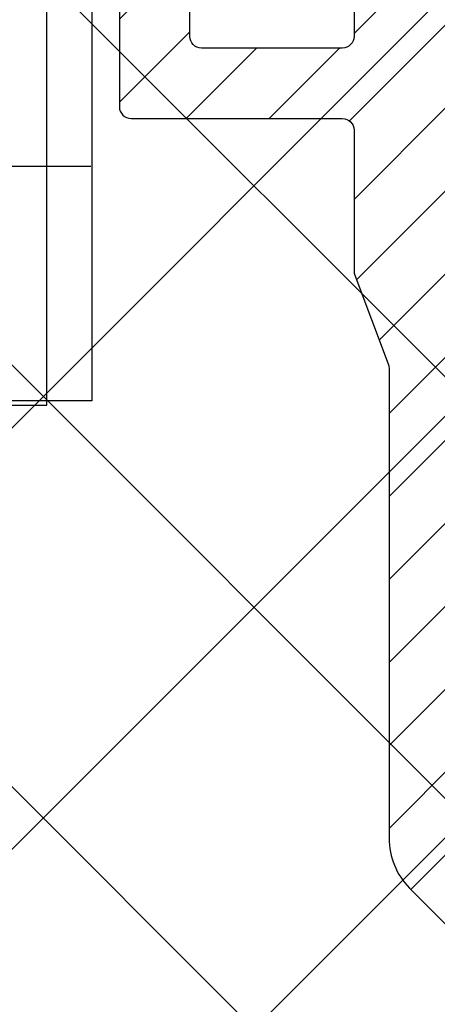
# Model space of a CAD drawing. Units: millimetres. Extents: x -2966 to 5330, y -3001 to 2395.
# Drawn here: x 5078 to 5096, y 2182 to 2224 of the extents above; entities that cross this region are included whole.
import ezdxf

# ---------------------------------------------------------------- set-up
doc = ezdxf.new("R2010")
doc.units = ezdxf.units.MM
doc.linetypes.add('STRICHPUNKT2', pattern=[12.699999999999998, 6.349999999999999, -3.174999999999999, 0, -3.174999999999999])
for name, color, linetype in [('centerline-Mittellinie', 92, 'STRICHPUNKT2'), ('hatching-Schraffur', 5, 'Continuous'), ('outline-Körperkante', 7, 'Continuous')]:
    doc.layers.add(name, color=color, linetype=linetype)

# ---------------------------------------------------------------- blocks, each defined once
blk = doc.blocks.new('SR_TEP_WA_DG')
at = {"layer": 'hatching-Schraffur'}
h = blk.add_hatch(dxfattribs=at)
h.set_pattern_fill('ANSI37', color=256, scale=4, style=0)
h.set_pattern_definition([(45, (-7834.862467786142, -3270.470061738658), (-8.980256121069152, 8.980256121069154), []), (135, (-7834.862467786142, -3270.470061738658), (-8.980256121069154, -8.980256121069152), [])])
edge = h.paths.add_edge_path()
edge.add_line((262.2662522360579, 244.0158986332135), (-99.90602112489888, 244.0158986332135))
edge.add_line((-99.90602112489888, 244.0158986332135), (-99.90602112490524, 7.9798328443e-06))
edge.add_line((0, 0), (-99.90602112490524, 2.7285e-12))
edge.add_line((1.92295337911e-05, 206.9824663004947), (262.2662522360579, 206.9824663004947))
edge.add_line((1.92295337911e-05, 206.9824663004947), (0, 0))
edge.add_line((262.2662522360579, 206.9824663004947), (262.2662522360579, 244.0158986332135))
blk = doc.blocks.new('SR_Kämpferprofil_Teleskop_vorne')
at = {"layer": 'hatching-Schraffur'}
h = blk.add_hatch(dxfattribs=at)
h.set_pattern_fill('ANSI31', color=256, scale=20, style=0)
h.set_pattern_definition([(45, (-581.1717519346208, -522.7891244076375), (-1.767766952966368, 1.767766952966368), [])])
h.paths.add_polyline_path([(10.99991806537923, 6.989825792268447, -0.4142135623730951), (12.99991806537923, 8.989825792268446), (33.34336623176239, 8.989825792268334, -0.1989611518407766), (34.40422548042147, 8.550286849796862), (37.09084607623163, 5.862657458345552, 0.415341173482714), (37.51592508064084, 5.863395598475335), (38.11157806537915, 6.463425592362568, 0.3661375255660654), (37.73083282456116, 6.991911431673997, -0.2684444395439025), (39.07851807357088, 8.335985832827532, 0.7932308642132823), (40.05259741862642, 8.336325393367815, -0.2693390833856515), (41.40285743104993, 6.987064195176117, 0.7953870834229467), (41.40319728303313, 6.012828507122208, -0.2695147062236435), (40.05267591597203, 4.662306577390495, 0.3701931390984583), (39.5288187121289, 5.048286239112144), (38.92965006163127, 4.449117588614399, 0.4140804123114909), (38.92955364321153, 4.024949982166276), (40.31465068315173, 2.638592972208584, 0.1990305230173911), (40.66836477111098, 2.491985592362311), (45.02351806537922, 2.491985592362539, 0.4142135623730884), (45.52351806537922, 2.991985592362539), (45.52351806537922, 3.991985592362425, 0.4142135623730951), (45.02351806537922, 4.491985592362425), (44.27351806537922, 4.491985592362425, -0.4142135623730951), (43.77351806537922, 4.991985592362425), (43.77351806537922, 8.391985592362403, -0.4142135623730951), (44.27351806537922, 8.891985592362403), (53.77351806537922, 8.891985592362403, -0.4142135623730951), (54.27351806537922, 8.391985592362403), (54.27351806537922, 4.991985592362425, -0.4142135623730951), (53.77351806537922, 4.491985592362425), (53.02351806537922, 4.491985592362425, 0.4142135623730951), (52.52351806537922, 3.991985592362425), (52.52351806537922, 2.991985592362425, 0.4142135623730951), (53.02351806537922, 2.491985592362425), (56.52351806537922, 2.491985592362425, 0.4142135623730951), (57.02351806537922, 2.991985592362425), (57.02351806537922, 7.391985592362402, -0.4142135623730951), (58.52351806537922, 8.891985592362403), (69.52351806537922, 8.891985592362403, -0.4142135623730951), (71.02351806537922, 7.391985592362402), (71.02351806537922, 2.991985592362425, 0.4142135623730951), (71.52351806537922, 2.491985592362425), (75.02351806537922, 2.491985592362425, 0.4142135623730951), (75.52351806537922, 2.991985592362425), (75.5235180653791, 3.991985592362539, 0.4142135623730951), (75.02351806537911, 4.491985592362539), (74.27351806537922, 4.491985592362425, -0.4142135623731216), (73.77351806537922, 4.991985592362425), (73.77351806537933, 8.391985592362403, -0.4142135623730951), (74.27351806537933, 8.891985592362403), (75.02351806537911, 8.891985592362403, 0.4142135623730951), (75.5235180653791, 9.391985592362403), (75.52351806537933, 9.891985592362516, -0.4142135623730617), (76.02351806537933, 10.3919855923624), (82.02351806537922, 10.3919855923624, -0.4142135623730951), (82.5235180653792, 9.891985592362403), (82.5235180653792, 9.391985592362403, 0.4142135623730951), (83.02351806537922, 8.891985592362403), (83.77351806537933, 8.891985592362403, -0.4142135623730951), (84.27351806537933, 8.391985592362403), (84.27351806537911, 4.991985592362425, -0.4142135623730865), (83.77351806537911, 4.491985592362425), (83.02351806537922, 4.491985592362425, 0.4142135623730951), (82.5235180653792, 3.991985592362425), (82.5235180653792, 2.991985592362425, 0.4142135623730951), (83.02351806537922, 2.491985592362425), (86.52351806537922, 2.491985592362425, 0.4142135623730951), (87.02351806537922, 2.991985592362425), (87.02351806537922, 8.891985592362403, -0.4142135623730951), (88.52351806537924, 10.3919855923624), (94.50151806537929, 10.3919855923624, -0.4142135623730951), (96.0015180653793, 8.891985592362403), (96.0015180653793, 3.491985592362425, 0.4142135623731002), (97.00151806537929, 2.491985592362425), (100.0015180653792, 2.491985592362425, 0.4142135623730951), (100.5015180653791, 2.991985592362425), (100.5015180653791, 3.991985592362539, 0.4142135623730951), (100.0015180653792, 4.491985592362539), (99.25151806537917, 4.491985592362425, -0.4142135623731216), (98.75151806537917, 4.991985592362425), (98.75151806537929, 8.391985592362403, -0.4142135623730951), (99.25151806537929, 8.891985592362403), (100.0015180653792, 8.891985592362403, 0.4142135623730951), (100.5015180653791, 9.391985592362403), (100.5015180653791, 9.891985592362403, -0.4142135623730951), (101.0015180653792, 10.3919855923624), (107.001518065379, 10.3919855923624, -0.4142135623730951), (107.501518065379, 9.891985592362403), (107.5015180653791, 9.391985592362403, 0.4142135623730617), (108.0015180653791, 8.891985592362403), (108.751518065379, 8.891985592362403, -0.4142135623730951), (109.251518065379, 8.391985592362403), (109.2515180653793, 4.991985592362425, -0.4142135623731037), (108.7515180653793, 4.491985592362425), (108.0015180653791, 4.491985592362425, 0.4142135623730784), (107.5015180653791, 3.991985592362425), (107.501518065379, 2.991985592362425, 0.4142135623731171), (108.001518065379, 2.491985592362425), (110.5235880653791, 2.491985592362425, 0.4142135623730951), (112.0235880653792, 3.991985592362425, -0.4142135623730951), (112.5235880653792, 4.491985592362425), (124.5235180653792, 4.491985592362425, 0.4142135623730951), (127.5235180653792, 7.491985592362425), (127.5235180653792, 8.991985592362425, -0.4142135623730951), (129.0235180653792, 10.49198559236242), (139.0015180653791, 10.49198559236242, 0.4142135623730951), (139.5015180653792, 10.99198559236242), (139.501518065379, 12.48982579226822, 0.4142135623730951), (139.001518065379, 12.98982579226822), (122.5245180653792, 12.98982579226833, 0.4142135623730951), (122.0245180653792, 12.48982579226833), (122.0245180653792, 11.49198559236241), (123.0235180653792, 10.49198559236242), (124.224518065379, 10.49198559236242, -0.4142135623731102), (124.5245180653789, 10.19198559236247), (124.5245180653791, 8.291985592362378, -0.4142135623730951), (124.2245180653791, 7.991985592362425), (122.0235211059831, 7.991985592362425, 0.4142135623731284), (121.5235211059832, 7.491985592362539, -0.4142135623730951), (121.0235211059832, 6.991985592362539), (116.0235214057427, 6.991985592362311, -0.4142135623731013), (115.5235214057427, 7.491985592362425, 0.4142135623730951), (115.0235214057427, 7.991985592362425), (112.823518065379, 7.991985592362425, -0.4142135623730951), (112.5235180653791, 8.291985592362378), (112.5235180653792, 10.19198559236247, -0.4142135623730951), (112.8235180653792, 10.49198559236242), (114.0235180653792, 10.49198559236242), (115.0235180653792, 11.49198559236242), (115.0235180653793, 12.48982579226833, 0.4142135623730951), (114.5235180653793, 12.98982579226833), (26.44418301152825, 12.98982579226833, 0.1316510258140301), (26.29418451498441, 12.94963428141875), (25.50151806372722, 12.4919942093482), (24.708851615855, 12.9496342812954, 0.1316510260230262), (24.55885311909765, 12.98982579226833), (-2.499951934620867, 12.98982579226833, 0.4142135623730951), (-2.999951934620867, 12.48982579226833), (-2.999951934620867, 0.4913355923622476, 0.4142135623730951), (-2.499951934620867, -0.0086644076377524), (-1.999984392154942, -0.0086600225096163, 0.4142141886508796), (-1.9339248638e-06, 1.991361795555576), (-6.19347242719e-05, 7.491445072850638, -0.4142165293381129), (0.4999376756311449, 7.991450527386064), (6.499917675764436, 7.991455202747374, -0.4142137906041476), (6.999918065379233, 7.491455202747488), (6.99992300422582, -32.92206372157517, -0.41421103534757), (6.499927379235941, -33.4220637826599), (3.499933690369061, -33.42209003266578, 0.4142109995537954), (2.999938065379183, -33.92209003264663), (2.999938065379183, -35.92209440763759, 0.4142135623730951), (3.499938065379183, -36.42209440763759), (6.499918065379233, -36.42209440763753, -0.4142135623730951), (6.999918065379233, -36.92209440763753), (6.999918065379233, -42.94562440763752, -0.4142135623730951), (6.499918065379233, -43.44562440763752), (1.499938065379183, -43.44562440763752, 0.414213562373092), (0.9999380653791831, -43.94562440763752), (0.9999380653791831, -45.94562440763758, 0.4142135623730951), (1.499938065379183, -46.44562440763758), (6.499918065379233, -46.44562440763752, -0.4142135623730951), (6.999918065379233, -46.94562440763752), (6.999918065379233, -59.16689440763753, -0.4142135623730974), (6.499918065379233, -59.66689440763753), (0.5000480653792465, -59.66689440763753, -0.4142135623730951), (4.80653792465e-05, -59.16689440763753), (4.80653791328e-05, -53.16689440763759, 0.4142135623730842), (-0.4999519346208672, -52.66689440763759), (-2.499951934620867, -52.66689440763759, 0.4142135623731015), (-2.999951934620867, -53.16689440763759), (-2.999951934620867, -62.16689440763758, 0.4142135623730966), (-2.499951934620867, -62.66689440763759), (6.499918065379233, -62.66689440763759, -0.4142135623730951), (6.999918065379233, -63.16689440763759), (6.999918065379233, -69.17024755558123, 0.090538045829716), (7.032175609796922, -69.3469308746744), (8.490057403136898, -73.2064531740374), (8.49020806539238, -93.33167617916826, 0.1989104217699177), (9.368887721748706, -95.45297406400704), (17.04517877893886, -103.1292651211973, 0.1989123673796598), (19.16649912249852, -104.0079447776377), (22.00158806537911, -104.0079447776377, -0.4142135623730951), (23.00158806537911, -105.0079447776377), (23.00158806537922, -107.0640790363386, 0.3259379291334681), (34.00158806537911, -102.8335297186985), (34.00158806537934, -93.00794440763757, 0.414213562373098), (33.50158806537934, -92.50794440763758), (32.50157806537913, -92.50794440763758, 0.4142135623730891), (32.00157806537914, -93.00794440763757), (32.00157806537902, -98.00794440763764, -0.4142135623730951), (31.50157806537902, -98.50794440763762), (26.98486797854218, -98.50794440763758, 0.6741998992377857), (24.01838815221607, -98.50794440763758), (19.50156806537927, -98.5079444076377, -0.4142135623731046), (19.00156806537927, -98.0079444076377), (19.00156806537927, -93.00794440763757, 0.4142135623730951), (18.50156806537927, -92.50794440763758), (17.50156806537916, -92.50794440763758, 0.4142135623730951), (17.00156806537916, -93.00794440763757), (17.00156806537916, -96.22168762646005, -0.6681781229976294), (16.14801517822775, -96.5752415204945), (12.6366551782653, -93.06389152050313, -0.1989108148740405), (12.49020806543035, -92.71034132527723), (12.4900580861896, -72.43634752994683, 0.0905364058321392), (12.45780038436737, -72.25966749292161), (10.99991806537923, -68.40015420428358)])
at = {"layer": 'outline-Körperkante'}
for points in [[(6.999918065379233, -46.94562440763752), (6.999918065379233, -59.16689440763753, -0.4142135623730974), (6.499918065379233, -59.66689440763753), (0.5000480653792465, -59.66689440763753, -0.4142135623730951), (4.80653792465e-05, -59.16689440763753), (4.80653791328e-05, -53.16689440763759, 0.4142135623730842)], [(-2.999951934620867, -53.16689440763759), (-2.999951934620867, -62.16689440763758, 0.4142135623730966), (-2.499951934620867, -62.66689440763759), (6.499918065379233, -62.66689440763759, -0.4142135623730951), (6.999918065379233, -63.16689440763759), (6.999918065379233, -69.17024755558123, 0.090538045829716), (7.032175609796922, -69.3469308746744), (8.457800542110135, -73.12105799658957, -0.090536158928537), (8.49005808651384, -73.29773757256265), (8.49020806539238, -93.33167617916826, 0.1989104217699177), (9.368887721748706, -95.45297406400704), (17.04517877893886, -103.1292651211973, 0.1989123673796598)]]:
    blk.add_lwpolyline(points, format="xyb", dxfattribs=at)
blk = doc.blocks.new('330715_Kämpfer_Teleskop_200_hoch')
at = {"layer": 'hatching-Schraffur'}
h = blk.add_hatch(dxfattribs=at)
h.set_pattern_fill('ANSI31', color=256, style=0)
h.set_pattern_definition([(45, (-160.7999095168505, -84.44473154441891), (-2.245064030267287, 2.245064030267288), [])])
edge = h.paths.add_edge_path()
edge.add_line((5.986822399419078, 122.9300558518775), (5.98784517512001, 129.0506659262449))
edge.add_arc((5.687845180011346, 129.050720100157), 0.3000000000000182, 359.9896535448824, 389.3304344812881)
edge.add_line((5.949387939505125, 129.197673783188), (5.581202452815172, 129.8529567690122))
edge.add_arc((5.842745212308922, 129.9999104520433), 0.2999999999999968, 150.0000663902937, 209.3304344812908, ccw=False)
edge.add_line((5.582937417364372, 130.1499101509965), (5.947976805741087, 130.7821786103594))
edge.add_arc((5.688169010796481, 130.9321783093127), 0.3000000000000748, 330.0000663902945, 360.001339605208)
edge.add_line((5.988169010714552, 130.9321853234691), (5.987862293067304, 144.0506970368098))
edge.add_arc((5.687862293158413, 144.0506896428073), 0.3000000000000101, 0.0014121504556652, 29.33043448128339)
edge.add_line((5.949405052652191, 144.1976433258383), (5.5812024528152, 144.8529567690123))
edge.add_arc((5.842745212309007, 144.9999104520433), 0.3000000000000324, 150.0000663902965, 209.3304344812808, ccw=False)
edge.add_line((5.582937417364429, 145.1499101509965), (5.948188923778384, 145.7825460105604))
edge.add_arc((5.688381128833834, 145.9325457095136), 0.3000000000000114, 330.0000663902937, 359.9896567980521)
edge.add_line((5.988381123945567, 145.9324915526351), (5.995341961227832, 185.0872883669895))
edge.add_arc((14.89534181320783, 185.0856651738875), 8.899999999999991, 90.0312313245426, 179.9895503242023, ccw=False)
edge.add_line((14.89049051740511, 193.9856638516924), (42.26823686972005, 194.000587173681))
edge.add_arc((42.26862436381597, 193.5005873238326), 0.5000000000000333, 0.002496206433875159, 90.0444035570095, ccw=False)
edge.add_line((42.76862436334149, 193.5006091073431), (42.76896857561978, 185.5998559663655))
edge.add_arc((43.26896857514525, 185.5998777498761), 0.4999999999999925, 180.0024962064338, 270)
edge.add_line((43.26896857514525, 185.0998777498761), (46.26900660819535, 185.0998777498761))
edge.add_arc((46.26900660819535, 185.5998777498761), 0.5, 270, 360.0004297151307)
edge.add_line((46.76900660818128, 185.599881499848), (46.76899910828432, 186.5998752498214))
edge.add_arc((46.26899910829833, 186.5998714998495), 0.5000000000000505, 0.0004297151242049, 90.00014323765387)
edge.add_line((46.268997858314, 187.0998714998479), (45.26899160816565, 187.0998689998636))
edge.add_arc((45.26899035818123, 187.599868999862), 0.4999999999999709, 180, 270.0001432376637, ccw=False)
edge.add_line((44.76899035818126, 187.599868999862), (44.76899035818123, 190.9998677498761))
edge.add_arc((45.26899035818123, 190.9998677498761), 0.5, 90, 180, ccw=False)
edge.add_line((45.26899035818123, 191.4998677498761), (46.26899035818126, 191.4998677498761))
edge.add_arc((46.26899035818126, 191.9998677498761), 0.5, 270, 360)
edge.add_line((46.76899035818126, 191.9998677498761), (46.76899035818126, 193.4998777498762))
edge.add_arc((47.26899035818126, 193.4998777498762), 0.5, 90, 180, ccw=False)
edge.add_line((47.26899035818126, 193.9998777498762), (52.76897035818131, 193.9998777498762))
edge.add_arc((52.76897035818131, 193.4998777498762), 0.5, 0, 90, ccw=False)
edge.add_line((53.26897035818131, 193.4998777498762), (53.26897035818134, 191.9998677498761))
edge.add_arc((53.76897035818134, 191.9998677498761), 0.5, 180, 270.0000000000033)
edge.add_line((53.76897035818137, 191.4998677498761), (54.76898035818129, 191.4998677498761))
edge.add_arc((54.76898035818129, 190.9998677498761), 0.5, 0, 90, ccw=False)
edge.add_line((55.26898035818128, 190.9998677498761), (55.26898035818128, 187.5998677498761))
edge.add_arc((54.76898035818129, 187.5998677498761), 0.5, -90, 0, ccw=False)
edge.add_line((54.76898035818129, 187.0998677498761), (53.76897035818128, 187.0998677498761))
edge.add_arc((53.76897035818128, 186.5998677498761), 0.5, 90, 180)
edge.add_line((53.26897035818128, 186.5998677498761), (53.26897035818131, 185.5998685191037))
edge.add_arc((53.76897035818134, 185.5998685191037), 0.5000000000000285, 180, 270.000088146931)
edge.add_line((53.76897112740842, 185.0998685191043), (59.26899805925966, 185.0998769806441))
edge.add_arc((59.26899729003255, 185.5998769806435), 0.4999999999999665, 270.0000881469342, 360.0004557593111)
edge.add_line((59.76899729001672, 185.5998809578938), (59.7689893355598, 186.5998754771003))
edge.add_arc((59.26898933557563, 186.5998714998501), 0.4999999999999877, 0.000455759304554, 90.00014323765713)
edge.add_line((59.26898808559126, 187.0998714998485), (58.26898160816565, 187.0998689998636))
edge.add_arc((58.26898035818123, 187.599868999862), 0.4999999999999709, 180, 270.0001432376637, ccw=False)
edge.add_line((57.76898035818128, 187.599868999862), (57.76898035818131, 190.9998677498761))
edge.add_arc((58.26898035818132, 190.9998677498761), 0.5, 90, 180, ccw=False)
edge.add_line((58.26898035818132, 191.4998677498761), (59.26897693108415, 191.4998677498761))
edge.add_arc((59.26897693108418, 191.9998677498761), 0.5, 269.9999999999968, 360.0003927150593)
edge.add_line((59.76897693107241, 191.9998711769615), (59.76895978728713, 194.5010906322718))
edge.add_arc((60.2689597872754, 194.5010940593572), 0.5000000000000068, 90.0000352419708, 180.0003927150593, ccw=False)
edge.add_line((60.26895947973119, 195.0010940593571), (65.76894347771409, 195.0010974423336))
edge.add_arc((65.7689437852583, 194.5010974423337), 0.4999999999999809, 0.00039271521558248423, 90.0000352419708, ccw=False)
edge.add_line((66.26894378524656, 194.5011008694205), (66.26896092917625, 191.9998613242797))
edge.add_arc((66.76896092916448, 191.9998647513664), 0.4999999999999784, 180.0003927152025, 270.0001145339509)
edge.add_line((66.76896192866175, 191.4998647513674), (67.76896935868407, 191.4998667503769))
edge.add_arc((67.76897035818135, 190.9998667503779), 0.4999999999999759, 0, 90.00011453395092, ccw=False)
edge.add_line((68.26897035818132, 190.9998667503779), (68.26897035818132, 187.5998677498761))
edge.add_arc((67.76897035818129, 187.5998677498761), 0.5000000000000285, -90, 0, ccw=False)
edge.add_line((67.76897035818129, 187.0998677498761), (66.76896035818137, 187.0998677498761))
edge.add_arc((66.76896035818137, 186.5998677498761), 0.5, 90, 180)
edge.add_line((66.26896035818137, 186.5998677498761), (66.26896035818135, 185.599869208208))
edge.add_arc((66.7689603581814, 185.599869208208), 0.500000000000057, 180, 270.0001671122779)
edge.add_line((66.76896181651114, 185.09986920821), (69.76897334428412, 185.0998779582224))
edge.add_arc((69.76897188595436, 185.5998779582203), 0.4999999999999666, 270.0001671122811, 360.0000159154476)
edge.add_line((70.26897188595433, 185.5998780971088), (70.26897049706918, 190.5998799729325))
edge.add_arc((70.76897049706918, 190.599880111821), 0.5000000000000192, 90.0002706595177, 180.0000159154476, ccw=False)
edge.add_line((70.76896813511931, 191.0998801118154), (72.49801527261165, 191.0998882796606))
edge.add_arc((72.49801763456145, 190.5998882796662), 0.5000000000000081, 1.926942991303804e-05, 90.00027065950792, ccw=False)
edge.add_line((72.99801763456144, 190.5998884478236), (72.99802035818124, 182.5014710323261))
edge.add_arc((73.49802035818124, 182.5014710323261), 0.5, 180, 270.0003761398443)
edge.add_line((73.4980236406206, 182.0014710323369), (79.49141034431602, 182.0014945195866))
edge.add_arc((79.49142406032968, 178.5014945196134), 3.499999999999988, 3.5000000000002274, 90.00022453419842, ccw=False)
edge.add_line((82.98489585480623, 178.7151644079854), (84.92653998580687, 146.9695634801086))
edge.add_arc((85.4256073850178, 147.000087749876), 0.4999999999999958, 183.4999999999997, 269.9999999999968)
edge.add_line((85.42560738501776, 146.500087749876), (87.49789353015692, 146.500087749876))
edge.add_arc((87.49789353015692, 147.000087749876), 0.5, 270, 359.9998247852265)
edge.add_line((87.99789353015458, 147.0000862208387), (87.99803879362555, 194.5016961853251))
edge.add_arc((87.49803879362798, 194.501697749876), 0.5000000000000036, 359.9998207156765, 450)
edge.add_line((87.49803879362798, 195.001697749876), (85.49804035818127, 195.001697749876))
edge.add_arc((85.49804035818127, 194.501697749876), 0.5, 90, 180)
edge.add_line((84.99804035818129, 194.501697749876), (84.99804035818129, 187.5016134895509))
edge.add_arc((84.49804035818131, 187.5016134895509), 0.4999999999999716, -89.99951180062209, 0, ccw=False)
edge.add_line((84.4980446185246, 187.001613489569), (78.49802497354455, 187.0015623652821))
edge.add_arc((78.49802035818118, 187.5015623652607), 0.4999999999999285, 180, 270.00052888168364, ccw=False)
edge.add_line((77.99802035818124, 187.5015623652607), (77.99802035818124, 195.0015377498761))
edge.add_line((77.99802035818124, 195.0015377498761), (72.99941037486144, 200.0000877498761))
edge.add_line((72.99941037486144, 200.0000877498761), (25.36518303778135, 200.0000877498761))
edge.add_line((25.36518303778135, 200.0000877498761), (24.49918035818126, 199.5000977498761))
edge.add_line((24.49918035818126, 199.5000977498761), (23.6331676787812, 200.0000877498761))
edge.add_line((23.6331676787812, 200.0000877498761), (3.997632148404729, 200.000047447562))
edge.add_arc((3.997640358481528, 196.0000474475704), 4.000000000000012, 90.00011760068753, 180.0006976224119)
edge.add_line((-0.0023596412219765, 195.9999987443383), (2.226e-13, 0.4999939466734418))
edge.add_arc((0.4999999999635586, 0.4999999999999857), 0.4999999999999788, 180.000693660126, 270.0000000000033)
edge.add_line((0.499999999963587, -1e-16), (9.400040520433032, -1.43e-14))
edge.add_arc((9.400040520433032, 0.2999999999999971), 0.3000000000000114, 270, 299.9964076496116)
edge.add_line((9.55002423063109, 0.0401829746240025), (9.850083313620866, 0.2133970835928522))
edge.add_arc((10.00006702381892, -0.0464199417831282), 0.2999999999999962, 60.000727770156914, 119.99640764961299, ccw=False)
edge.add_line((10.1500637237342, 0.2133895846290556), (10.45006218396733, 0.0401904735878133))
edge.add_arc((10.6000588838826, 0.2999999999999971), 0.299999999999995, 240.0007277701569, 270)
edge.add_line((10.6000588838826, -1e-16), (18.50000537894933, -1e-16))
edge.add_arc((18.50000537894933, 0.5), 0.5, 270, 359.9999924717767)
edge.add_line((19.00000537894933, 0.4999999343038581), (19.00000569457196, 2.902139709826514))
edge.add_arc((18.50000569457196, 2.902139775522641), 0.5000000000000044, 359.9999924717783, 449.999997058255)
edge.add_line((18.50000572024353, 3.402139775522641), (18.0000057089249, 3.402139801194195))
edge.add_arc((18.00000568325333, 2.902139801194195), 0.5000000000000007, 89.999997058255, 180)
edge.add_line((17.50000568325333, 2.902139801194195), (17.50000568325336, 2.433369999999953))
edge.add_arc((17.00000568325336, 2.433369999999953), 0.5, -90, 0, ccw=False)
edge.add_line((17.00000568325336, 1.933369999999953), (16.50000568325336, 1.933369999999953))
edge.add_arc((16.50000568325336, 2.433369999999953), 0.5, 180, 270, ccw=False)
edge.add_line((16.00000568325336, 2.433369999999953), (16.00000568325339, 8.948709826865809))
edge.add_arc((16.50000568325339, 8.948709826865795), 0.5, 90, 179.9999999999984, ccw=False)
edge.add_line((16.50000568325339, 9.448709826865795), (17.00000568325339, 9.448709826865809))
edge.add_arc((17.00000568325339, 8.948709826865809), 0.5, 1.5916157281026244e-12, 90, ccw=False)
edge.add_line((17.50000568325339, 8.948709826865821), (17.50000568325339, 8.498709826865804))
edge.add_arc((18.00000568325339, 8.498709826865804), 0.5, 180, 270)
edge.add_line((18.00000568325339, 7.998709826865805), (18.50000568325333, 7.998709826865805))
edge.add_arc((18.50000568325333, 8.498709826865804), 0.5, 270, 360)
edge.add_line((19.00000568325333, 8.498709826865804), (19.00000568325336, 25.51876982686582))
edge.add_arc((18.50000568325336, 25.51876982686582), 0.5, 0, 90)
edge.add_line((18.50000568325336, 26.01876982686582), (16.50000568325336, 26.01876982686581))
edge.add_arc((16.50000568325336, 25.51876982686581), 0.5, 90, 180)
edge.add_line((16.00000568325336, 25.51876982686581), (16.00000568325336, 12.44870982686576))
edge.add_arc((15.50000568325336, 12.44870982686576), 0.5, -90, 0, ccw=False)
edge.add_line((15.50000568325336, 11.94870982686576), (14.00000568325336, 11.94870982686579))
edge.add_arc((14.00000568325336, 11.44870982686579), 0.5, 90, 180)
edge.add_line((13.50000568325335, 11.44870982686579), (13.50000568325335, 4.018816132556295))
edge.add_arc((13.00000568325336, 4.018816132556295), 0.5, -89.99957666175169, 0, ccw=False)
edge.add_line((13.0000093775765, 3.518816132569938), (3.999703865528426, 3.518749632495953))
edge.add_arc((3.999700171205314, 4.018749632482297), 0.4999999999999914, 179.9999313410948, 270.000423338245, ccw=False)
edge.add_line((3.499700171205683, 4.018750231644276), (3.499745176386961, 41.57552442980848))
edge.add_arc((3.199745176387205, 41.57552482515504), 0.3000000000000161, 359.9999244943687, 389.9996684410205)
edge.add_line((3.459553665537578, 41.72552332169887), (3.08635481524413, 42.37193133032191))
edge.add_arc((3.346163304394475, 42.52192982686577), 0.3000000000000045, 150.0003315589722, 209.9996684410279, ccw=False)
edge.add_line((3.08635481524413, 42.67192832340962), (3.459564566582253, 43.31835521344828))
edge.add_arc((3.199756077431909, 43.46835370999214), 0.3000000000000045, 330.0003315589722, 359.9999355981177)
edge.add_line((3.499756077431721, 43.46835337278467), (3.499775683262834, 60.91087810945784))
edge.add_arc((4.999775683261925, 60.91087638952386), 1.500000000000076, 90.0005669538325, 179.9999343033614, ccw=False)
edge.add_line((4.9997608404453, 62.41087638945048), (10.40010792525936, 62.41092982702444))
edge.add_arc((10.40010144416194, 62.91092982698244), 0.4999999999999974, 270.000742679057, 360.0000825189438)
edge.add_line((10.90010144416143, 62.91093054709607), (10.90009640336594, 66.41093054697937))
edge.add_arc((10.40009640336645, 66.41092982686574), 0.5000000000000071, 8.25189438499e-05, 90)
edge.add_line((10.40009640336645, 66.91092982686574), (9.400095683253335, 66.91092982686574))
edge.add_arc((9.400095683253335, 66.41092982686574), 0.5, 90, 180)
edge.add_line((8.900095683253335, 66.41092982686574), (8.900095683253307, 65.66092982686574))
edge.add_arc((8.400095683253307, 65.66092982686574), 0.5, -90, 0, ccw=False)
edge.add_line((8.400095683253307, 65.16092982686574), (5.000095683253357, 65.16092982686574))
edge.add_arc((5.000095683253358, 65.66092982686574), 0.5, 180, 270, ccw=False)
edge.add_line((4.500095683253358, 65.66092982686574), (4.500095683253358, 75.16092982686574))
edge.add_arc((5.000095683253358, 75.16092982686574), 0.5, 90, 180, ccw=False)
edge.add_line((5.000095683253358, 75.66092982686574), (8.400095683253337, 75.66092982686575))
edge.add_arc((8.400095683253335, 75.16092982686575), 0.5, 0, 90, ccw=False)
edge.add_line((8.900095683253335, 75.16092982686575), (8.900095683253307, 74.41092982686574))
edge.add_arc((9.400095683253307, 74.41092982686574), 0.5, 180, 270)
edge.add_line((9.400095683253307, 73.91092982686574), (10.40009568325333, 73.91092982686574))
edge.add_arc((10.40009568325333, 74.41092982686574), 0.5, 270, 360)
edge.add_line((10.90009568325333, 74.41092982686574), (10.90009568325336, 77.91091239464502))
edge.add_arc((10.40009568325336, 77.91091239464502), 0.5, 0, 90.00199755053013)
edge.add_line((10.4000782513365, 78.41091239434112), (6.499942319827761, 78.41077642065055))
edge.add_arc((6.499883319757453, 79.9107764194902), 1.499999999999991, 180.0081130921153, 270.0022536366804, ccw=False)
edge.add_line((4.999883334795408, 79.91056401923602), (4.999658106504791, 81.50115737306585))
edge.add_arc((6.499658091466836, 81.50136977332001), 1.500000000000001, 90.001909837764, 180.0081130921143, ccw=False)
edge.add_line((6.499608092031105, 83.00136977248667), (24.50081562627275, 83.00369018465977))
edge.add_arc((24.5011397537869, 82.50369028971843), 0.499999999999996, 0.00564964331340434, 90.03714227977088, ccw=False)
edge.add_line((25.00113975135616, 82.50373959215705), (25.00142568325341, 79.60396522099914))
edge.add_arc((25.00142568325335, 89.60396522099919), 10.00000000000005, 270.0000000000003, 360.0000000000002)
edge.add_line((35.00142568325341, 89.60396522099923), (35.00142568325341, 94.00191982686576))
edge.add_arc((34.50142568325341, 94.00191982686576), 0.5, 0, 90)
edge.add_line((34.50142568325341, 94.50191982686577), (33.50142568325341, 94.50191982686577))
edge.add_arc((33.50142568325341, 94.00191982686576), 0.5, 90, 180)
edge.add_line((33.00142568325341, 94.00191982686576), (33.00142568325341, 89.00191982686576))
edge.add_arc((32.50142568325341, 89.00191982686576), 0.5, -90, 0, ccw=False)
edge.add_line((32.50142568325341, 88.50191982686577), (27.98466363618211, 88.50191982686577))
edge.add_arc((26.50142393876299, 87.90191982686575), 1.599999999999999, 22.02431283704305, 157.9756372734903)
edge.add_line((25.01818476378571, 88.50192111837492), (20.50142468610528, 88.5019288297196))
edge.add_arc((20.50142568325344, 89.00192882971861), 0.4999999999999996, 180, 269.9998857352374, ccw=False)
edge.add_line((20.00142568325344, 89.00192882971861), (20.00142568325341, 94.00191982686576))
edge.add_arc((19.50142568325341, 94.00191982686576), 0.5, 0, 90)
edge.add_line((19.50142568325341, 94.50191982686577), (16.50142568325341, 94.50191982686577))
edge.add_arc((16.50142568325341, 94.00191982686576), 0.5, 90, 180)
edge.add_line((16.00142568325341, 94.00191982686576), (16.00142568325341, 92.00491982686584))
edge.add_arc((13.00142568325341, 92.00491982686584), 3, -90, 0, ccw=False)
edge.add_line((13.00142568325341, 89.00491982686584), (7.498222479230742, 89.00491982686582))
edge.add_arc((7.498222479230743, 90.50491982686582), 1.5, 180.0035602420261, 270, ccw=False)
edge.add_line((5.998222482126574, 90.5048266199476), (5.996325682838938, 121.0536461834417))
edge.add_arc((5.696325683476426, 121.0536266260994), 0.2999999999999952, 0.0037351772460206, 29.99966844104973)
edge.add_line((5.956134172626714, 121.2036251226434), (5.582924815241422, 121.8500513303262))
edge.add_arc((5.84273330439171, 122.0000498268701), 0.2999999999999483, 150.0000663902883, 209.9996684410309, ccw=False)
edge.add_line((5.582925509447217, 122.1500495258233), (5.946630198520433, 122.780006211994))
edge.add_arc((5.686822403575855, 122.9300059109473), 0.3000000000000502, 330.0000663902917, 359.9904619808957)
blk = doc.blocks.new('Laufwerk_OF_2', base_point=(-0.0213511571829486, -0.066621886532289))
at = {"layer": 'centerline-Mittellinie'}
blk.add_line((50.27338490161946, 122.3184874419794), (80.76558948591992, 122.3184874419794), dxfattribs=at)
at = {"layer": 'outline-Körperkante'}
for p, q in [((78.887271866849, 112.1289454926691), (78.887271866849, 172.1289454926691)), ((80.80238451438345, 170.3184935454646), (80.80238451438345, 112.3184935454646)), ((80.80238451438345, 112.3184935454646), (50.80238451438344, 112.3184935454646)), ((57.0024120945518, 112.1289473108445), (78.887271866849, 112.1289454926691))]:
    blk.add_line(p, q, dxfattribs=at)
blk = doc.blocks.new('PD2301_TB_OF_Antreibsquerschnitt_kpl', base_point=(-3e-16, 0))
at = {"layer": 'outline-Körperkante'}
for name, p in [('330715_Kämpfer_Teleskop_200_hoch', (6.1428635313e-06, 0)), ('SR_Kämpferprofil_Teleskop_vorne', (85.00006807748434, 187.0101742077316))]:
    blk.add_blockref(name, p, dxfattribs=at)
at = {"layer": 'outline-Körperkante', "rotation": 359.9999999999999}
blk.add_blockref('Laufwerk_OF_2', (0, -0.0666218865321326), dxfattribs=at)
blk = doc.blocks.new('SR_PD2301_LR12_TB_OF_kpl', base_point=(-140.8227693857334, 2142.44773152169))
for name, p in [('PD2301_TB_OF_Antreibsquerschnitt_kpl', (-140.8227693857334, 2142.44773152169)), ('SR_TEP_WA_DG', (-140.8227632428699, 2142.442970249151))]:
    blk.add_blockref(name, p)

msp = doc.modelspace()

# ---------------------------------------------------------------- block references
at = {"layer": 'outline-Körperkante'}
msp.add_blockref('SR_PD2301_LR12_TB_OF_kpl', (5000.000006142863, 2094.995236769054), dxfattribs=at)

doc.saveas('drawing.dxf')
